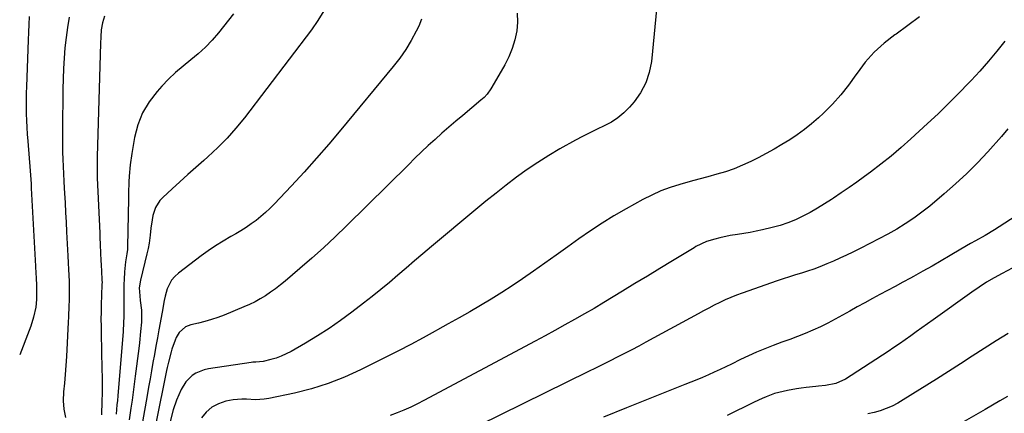
# Model space of a CAD drawing. Units: inches. Extents: x 1867905 to 1873294, y 389636 to 394999.
# Drawn here: x 1867912 to 1868319, y 394384 to 394546 of the extents above; entities that cross this region are included whole.
import ezdxf

# ---------------------------------------------------------------- set-up
doc = ezdxf.new("R2010")
doc.units = ezdxf.units.IN
doc.header["$MEASUREMENT"] = 0
doc.layers.add('7', color=7, linetype='Continuous')
doc.layers.add('8', color=7, linetype='Continuous')

msp = doc.modelspace()

# ---------------------------------------------------------------- linework, layer by layer
at = {"layer": '7', "color": 18}
for points in [[(1868175.38, 394554.87, 1858), (1868172.91, 394529.06, 1858), (1868172.03, 394524.49, 1858), (1868170.63, 394520.15, 1858), (1868168.45, 394516.13, 1858), (1868165.75, 394512.34, 1858), (1868163.86, 394510.15, 1858), (1868161.56, 394507.82, 1858), (1868159.08, 394505.71, 1858), (1868156.34, 394503.96, 1858), (1868153.43, 394502.43, 1858), (1868150.42, 394501.04, 1858), (1868147.42, 394499.6, 1858), (1868144.47, 394498.08, 1858), (1868141.55, 394496.49, 1858), (1868135.08, 394492.87, 1858), (1868130.46, 394490.16, 1858), (1868125.92, 394487.33, 1858), (1868121.5, 394484.31, 1858), (1868117.16, 394481.17, 1858), (1868112.91, 394477.9, 1858), (1868108.68, 394474.59, 1858), (1868104.51, 394471.23, 1858), (1868100.36, 394467.83, 1858), (1868081.97, 394452.5, 1858), (1868078.47, 394449.57, 1858), (1868074.99, 394446.62, 1858), (1868071.53, 394443.64, 1858), (1868068.09, 394440.65, 1858), (1868064.62, 394437.68, 1858), (1868061.12, 394434.76, 1858), (1868057.57, 394431.9, 1858), (1868053.98, 394429.09, 1858), (1868049.12, 394425.36, 1858), (1868044.49, 394421.95, 1858), (1868039.79, 394418.67, 1858), (1868034.95, 394415.57, 1858), (1868030.03, 394412.6, 1858), (1868024, 394409.12, 1858), (1868019.95, 394407.16, 1858), (1868017.83, 394406.42, 1858), (1868015.66, 394405.81, 1858), (1868012.44, 394405.04, 1858), (1868009.41, 394404.76, 1858), (1868008.19, 394404.67, 1858), (1868007.58, 394404.6, 1858), (1867989.83, 394402, 1858), (1867988.04, 394401.59, 1858), (1867984.72, 394400.16, 1858), (1867983.2, 394399.14, 1858), (1867980.59, 394396.56, 1858), (1867978.61, 394393.46, 1858), (1867976.66, 394389.02, 1858), (1867975.33, 394384.94, 1858), (1867973.58, 394378.56, 1858)], [(1868000.26, 394548.73, 1866), (1867994.04, 394540.88, 1866), (1867991.41, 394537.82, 1866), (1867988.64, 394534.91, 1866), (1867985.65, 394532.21, 1866), (1867982.52, 394529.67, 1866), (1867979.36, 394527.15, 1866), (1867976.3, 394524.51, 1866), (1867973.4, 394521.71, 1866), (1867970.6, 394518.78, 1866), (1867968.66, 394516.62, 1866), (1867965.39, 394512.33, 1866), (1867962.67, 394507.77, 1866), (1867960.74, 394502.82, 1866), (1867959.34, 394497.6, 1866), (1867958.15, 394490.92, 1866), (1867957.47, 394486.27, 1866), (1867957.08, 394481.59, 1866), (1867956.97, 394479.24, 1866), (1867956.82, 394474.54, 1866), (1867956.77, 394472.19, 1866), (1867956.48, 394452.5, 1866), (1867956.41, 394451.35, 1866), (1867956.13, 394449.44, 1866), (1867955.59, 394446.15, 1866), (1867955.18, 394442.08, 1866), (1867955.02, 394438.92, 1866), (1867954.94, 394436.96, 1866), (1867954.88, 394433.03, 1866), (1867954.85, 394425.95, 1866), (1867954.85, 394425.33, 1866), (1867954.85, 394423.5, 1866), (1867954.79, 394421.05, 1866), (1867954.56, 394417.42, 1866), (1867952.42, 394390.81, 1866), (1867952.25, 394388.91, 1866), (1867952.08, 394387.02, 1866), (1867951.67, 394383.23, 1866)], [(1868037.49, 394549.98, 1864), (1868035.11, 394545.95, 1864), (1868032.45, 394542.07, 1864), (1868004.73, 394505.76, 1864), (1868001.24, 394501.47, 1864), (1867997.59, 394497.32, 1864), (1867993.7, 394493.4, 1864), (1867989.65, 394489.63, 1864), (1867987.92, 394488.11, 1864), (1867984.63, 394485.2, 1864), (1867981.34, 394482.28, 1864), (1867978.08, 394479.34, 1864), (1867974.83, 394476.38, 1864), (1867970.97, 394472.85, 1864), (1867969.78, 394471.57, 1864), (1867967.98, 394468.66, 1864), (1867966.93, 394465.31, 1864), (1867966.56, 394463.57, 1864), (1867966.09, 394460.06, 1864), (1867965.84, 394457.23, 1864), (1867965.37, 394453.89, 1864), (1867964.95, 394451.68, 1864), (1867964.71, 394450.58, 1864), (1867964.45, 394449.48, 1864), (1867961.77, 394438.57, 1864), (1867961.29, 394435.51, 1864), (1867961.49, 394432.09, 1864), (1867961.7, 394430.23, 1864), (1867962.17, 394426.24, 1864), (1867962.24, 394422.96, 1864), (1867962.16, 394421.31, 1864), (1867961.82, 394417.45, 1864), (1867961.33, 394412.69, 1864), (1867961.05, 394410.32, 1864), (1867959.63, 394398.89, 1864), (1867959.2, 394395.59, 1864), (1867958.77, 394392.3, 1864), (1867958.3, 394389.02, 1864), (1867957.83, 394385.73, 1864), (1867957.1, 394380.84, 1864)], [(1867915.82, 394547.57, 1872), (1867915.62, 394544.35, 1872), (1867915.45, 394541.13, 1872), (1867915.31, 394537.9, 1872), (1867914.65, 394518.69, 1872), (1867914.58, 394515.87, 1872), (1867914.54, 394513.05, 1872), (1867914.55, 394510.23, 1872), (1867914.6, 394507.41, 1872), (1867914.69, 394504.59, 1872), (1867914.82, 394501.77, 1872), (1867914.98, 394498.96, 1872), (1867915.18, 394496.14, 1872), (1867916.15, 394483.84, 1872), (1867916.29, 394482.03, 1872), (1867916.55, 394478.42, 1872), (1867916.66, 394476.61, 1872), (1867918.42, 394444.4, 1872), (1867918.44, 394443.91, 1872), (1867918.57, 394441.96, 1872), (1867918.73, 394439.14, 1872), (1867918.83, 394436.83, 1872), (1867918.85, 394433.82, 1872), (1867918.85, 394430.62, 1872), (1867918.53, 394427.46, 1872), (1867917.61, 394423.3, 1872), (1867916.5, 394419.58, 1872), (1867915.83, 394417.75, 1872), (1867911.87, 394407.77, 1872)], [(1867946.86, 394547.72, 1868), (1867946.07, 394544.97, 1868), (1867945.6, 394542.15, 1868), (1867945.35, 394539.29, 1868), (1867945.21, 394536.42, 1868), (1867943.87, 394489.75, 1868), (1867943.85, 394488.66, 1868), (1867943.83, 394486.47, 1868), (1867943.85, 394484.27, 1868), (1867943.95, 394480.99, 1868), (1867944.92, 394458.04, 1868), (1867944.99, 394456.42, 1868), (1867945.13, 394453.17, 1868), (1867945.28, 394449.91, 1868), (1867945.44, 394446.66, 1868), (1867945.53, 394445.04, 1868), (1867945.84, 394439.07, 1868), (1867945.86, 394438.68, 1868), (1867945.89, 394437.71, 1868), (1867945.87, 394436.93, 1868), (1867945.86, 394436.73, 1868), (1867945.58, 394428.37, 1868), (1867945.5, 394425.44, 1868), (1867945.46, 394422.51, 1868), (1867945.47, 394419.58, 1868), (1867945.52, 394416.65, 1868), (1867945.88, 394401.87, 1868), (1867945.93, 394398.54, 1868), (1867945.95, 394395.21, 1868), (1867945.9, 394391.88, 1868), (1867945.83, 394388.55, 1868), (1867945.65, 394382.95, 1868)], [(1868077.92, 394546.53, 1862), (1868076.73, 394543.59, 1862), (1868075.71, 394541.54, 1862), (1868073.63, 394537.71, 1862), (1868071.39, 394533.98, 1862), (1868068.9, 394530.43, 1862), (1868066.25, 394526.98, 1862), (1868044.6, 394500.79, 1862), (1868039.62, 394494.88, 1862), (1868034.56, 394489.05, 1862), (1868029.39, 394483.31, 1862), (1868024.13, 394477.65, 1862), (1868016.98, 394470.08, 1862), (1868015.21, 394468.29, 1862), (1868013.38, 394466.56, 1862), (1868011.48, 394464.92, 1862), (1868009.52, 394463.34, 1862), (1868007.49, 394461.84, 1862), (1868005.42, 394460.41, 1862), (1868003.3, 394459.07, 1862), (1868001.13, 394457.78, 1862), (1867999.11, 394456.65, 1862), (1867995.95, 394454.78, 1862), (1867992.84, 394452.84, 1862), (1867989.81, 394450.76, 1862), (1867986.83, 394448.61, 1862), (1867977.44, 394441.53, 1862), (1867975.94, 394440.16, 1862), (1867974.65, 394438.66, 1862), (1867972.87, 394435.08, 1862), (1867971.93, 394432.04, 1862), (1867971.52, 394430.16, 1862), (1867970.79, 394425.39, 1862), (1867969.42, 394418.12, 1862), (1867968.78, 394414.73, 1862), (1867968.16, 394411.34, 1862), (1867967.55, 394407.95, 1862), (1867966.94, 394404.56, 1862), (1867966.34, 394401.17, 1862), (1867965.75, 394397.78, 1862), (1867965.15, 394394.38, 1862), (1867964.55, 394390.99, 1862), (1867962.63, 394380.08, 1862)], [(1868283.61, 394547.51, 1856), (1868278.91, 394543.85, 1856), (1868274.05, 394540.38, 1856), (1868273.52, 394540.03, 1856), (1868269.05, 394536.64, 1856), (1868264.9, 394532.93, 1856), (1868261.23, 394528.75, 1856), (1868257.88, 394524.25, 1856), (1868257.37, 394523.47, 1856), (1868254.38, 394519.24, 1856), (1868251.18, 394515.18, 1856), (1868247.7, 394511.36, 1856), (1868244.01, 394507.71, 1856), (1868241.87, 394505.74, 1856), (1868239.05, 394503.28, 1856), (1868236.15, 394500.93, 1856), (1868233.13, 394498.73, 1856), (1868230.03, 394496.64, 1856), (1868226.84, 394494.68, 1856), (1868223.62, 394492.78, 1856), (1868220.33, 394490.98, 1856), (1868217.01, 394489.25, 1856), (1868213.95, 394487.71, 1856), (1868210.52, 394486.12, 1856), (1868207.04, 394484.68, 1856), (1868203.48, 394483.45, 1856), (1868199.86, 394482.38, 1856), (1868196.21, 394481.4, 1856), (1868192.55, 394480.41, 1856), (1868188.9, 394479.4, 1856), (1868184.57, 394478.19, 1856), (1868180.65, 394476.92, 1856), (1868176.79, 394475.49, 1856), (1868173.04, 394473.79, 1856), (1868169.36, 394471.91, 1856), (1868162.4, 394468.06, 1856), (1868157.41, 394465.18, 1856), (1868152.5, 394462.18, 1856), (1868147.7, 394459.01, 1856), (1868142.97, 394455.72, 1856), (1868138.29, 394452.36, 1856), (1868133.6, 394449.01, 1856), (1868128.89, 394445.68, 1856), (1868124.17, 394442.36, 1856), (1868119.56, 394439.13, 1856), (1868115.33, 394436.26, 1856), (1868111.05, 394433.45, 1856), (1868106.7, 394430.76, 1856), (1868102.31, 394428.14, 1856), (1868097.87, 394425.59, 1856), (1868093.42, 394423.05, 1856), (1868088.97, 394420.54, 1856), (1868084.5, 394418.04, 1856), (1868083.5, 394417.49, 1856), (1868078.52, 394414.77, 1856), (1868073.5, 394412.08, 1856), (1868068.46, 394409.46, 1856), (1868063.39, 394406.88, 1856), (1868052.76, 394401.55, 1856), (1868046.14, 394398.54, 1856), (1868039.39, 394395.88, 1856), (1868032.46, 394393.73, 1856), (1868025.41, 394391.93, 1856), (1868014.78, 394389.65, 1856), (1868012.95, 394389.35, 1856), (1868009.26, 394389.18, 1856), (1868005.55, 394389.46, 1856), (1868003.7, 394389.48, 1856), (1868000.02, 394389.08, 1856), (1867997.11, 394388.53, 1856), (1867994.07, 394387.55, 1856), (1867991.31, 394386.14, 1856), (1867988.97, 394384.1, 1856), (1867986.93, 394381.64, 1856)], [(1868318.87, 394537.46, 1854), (1868315.55, 394533.25, 1854), (1868312.14, 394529.11, 1854), (1868308.6, 394525.08, 1854), (1868304.96, 394521.13, 1854), (1868304.08, 394520.2, 1854), (1868299.89, 394515.89, 1854), (1868295.64, 394511.63, 1854), (1868291.32, 394507.45, 1854), (1868286.93, 394503.33, 1854), (1868280.13, 394497.06, 1854), (1868276.07, 394493.44, 1854), (1868271.93, 394489.92, 1854), (1868267.68, 394486.53, 1854), (1868263.36, 394483.24, 1854), (1868260.88, 394481.42, 1854), (1868257.72, 394479.13, 1854), (1868254.54, 394476.87, 1854), (1868251.32, 394474.66, 1854), (1868248.08, 394472.49, 1854), (1868247.28, 394471.95, 1854), (1868244.4, 394470.11, 1854), (1868241.48, 394468.34, 1854), (1868238.51, 394466.66, 1854), (1868235.5, 394465.04, 1854), (1868232.42, 394463.59, 1854), (1868229.28, 394462.3, 1854), (1868226.05, 394461.25, 1854), (1868222.77, 394460.36, 1854), (1868218.8, 394459.45, 1854), (1868216.23, 394458.89, 1854), (1868213.65, 394458.37, 1854), (1868211.06, 394457.92, 1854), (1868208.46, 394457.51, 1854), (1868205.43, 394457.02, 1854), (1868201.16, 394456.12, 1854), (1868199.04, 394455.57, 1854), (1868195.63, 394454.58, 1854), (1868191.23, 394452.47, 1854), (1868190.53, 394452.05, 1854), (1868181.59, 394446.62, 1854), (1868176.43, 394443.47, 1854), (1868171.27, 394440.33, 1854), (1868166.1, 394437.18, 1854), (1868160.94, 394434.03, 1854), (1868157.15, 394431.72, 1854), (1868153.18, 394429.33, 1854), (1868149.19, 394426.96, 1854), (1868145.18, 394424.65, 1854), (1868141.15, 394422.36, 1854), (1868137.1, 394420.1, 1854), (1868133.04, 394417.86, 1854), (1868128.96, 394415.65, 1854), (1868124.88, 394413.45, 1854), (1868078.89, 394388.88, 1854), (1868076.18, 394387.48, 1854), (1868073.44, 394386.15, 1854), (1868070.65, 394384.9, 1854), (1868067.84, 394383.72, 1854), (1868064.98, 394382.67, 1854)], [(1868320.23, 394501.13, 1852), (1868317.58, 394498.06, 1852), (1868311.89, 394491.74, 1852), (1868307.6, 394487.16, 1852), (1868303.19, 394482.71, 1852), (1868298.59, 394478.45, 1852), (1868293.88, 394474.32, 1852), (1868287.88, 394469.28, 1852), (1868284.62, 394466.68, 1852), (1868281.27, 394464.2, 1852), (1868277.79, 394461.89, 1852), (1868274.23, 394459.71, 1852), (1868270.58, 394457.66, 1852), (1868266.91, 394455.65, 1852), (1868263.2, 394453.72, 1852), (1868259.47, 394451.84, 1852), (1868256.11, 394450.19, 1852), (1868253.46, 394448.92, 1852), (1868250.8, 394447.69, 1852), (1868248.11, 394446.5, 1852), (1868245.41, 394445.35, 1852), (1868242.42, 394444.16, 1852), (1868239.95, 394443.23, 1852), (1868237.45, 394442.37, 1852), (1868234.94, 394441.56, 1852), (1868232.41, 394440.78, 1852), (1868229.89, 394439.97, 1852), (1868227.39, 394439.14, 1852), (1868224.88, 394438.29, 1852), (1868210.36, 394433.27, 1852), (1868208, 394432.4, 1852), (1868205.67, 394431.47, 1852), (1868203.38, 394430.45, 1852), (1868201.11, 394429.37, 1852), (1868198.87, 394428.23, 1852), (1868196.64, 394427.08, 1852), (1868194.42, 394425.9, 1852), (1868192.21, 394424.71, 1852), (1868170.62, 394412.92, 1852), (1868167.69, 394411.33, 1852), (1868164.74, 394409.77, 1852), (1868161.78, 394408.24, 1852), (1868158.81, 394406.73, 1852), (1868155.82, 394405.24, 1852), (1868152.83, 394403.75, 1852), (1868149.85, 394402.27, 1852), (1868146.85, 394400.8, 1852), (1868092.58, 394374.13, 1852)], [(1868321.93, 394443.63, 1848), (1868317.77, 394441.43, 1848), (1868314.54, 394439.63, 1848), (1868311.37, 394437.75, 1848), (1868308.28, 394435.75, 1848), (1868305.23, 394433.66, 1848), (1868289.29, 394422.25, 1848), (1868286.97, 394420.59, 1848), (1868284.66, 394418.93, 1848), (1868282.35, 394417.27, 1848), (1868280.04, 394415.6, 1848), (1868277.73, 394413.94, 1848), (1868275.39, 394412.32, 1848), (1868273.03, 394410.72, 1848), (1868270.66, 394409.16, 1848), (1868253.07, 394397.75, 1848), (1868249.14, 394395.92, 1848), (1868244.85, 394395.02, 1848), (1868241.93, 394394.73, 1848), (1868240.83, 394394.66, 1848), (1868236.8, 394394.29, 1848), (1868234.8, 394394.01, 1848), (1868232.81, 394393.69, 1848), (1868229.1, 394393.02, 1848), (1868227.31, 394392.65, 1848), (1868223.78, 394391.69, 1848), (1868220.34, 394390.43, 1848), (1868218.65, 394389.73, 1848), (1868215.33, 394388.16, 1848), (1868211.43, 394386.18, 1848), (1868207.82, 394384.41, 1848), (1868204.18, 394382.7, 1848)], [(1868320.35, 394416.63, 1846), (1868315.38, 394413.52, 1846), (1868310.42, 394410.38, 1846), (1868305.48, 394407.21, 1846), (1868300.54, 394404.05, 1846), (1868295.59, 394400.9, 1846), (1868290.63, 394397.75, 1846), (1868276.95, 394389.07, 1846), (1868274.67, 394387.74, 1846), (1868272.33, 394386.52, 1846), (1868269.91, 394385.49, 1846), (1868267.43, 394384.58, 1846), (1868264.89, 394383.86, 1846), (1868262.33, 394383.29, 1846)], [(1868319.96, 394390.57, 1844), (1868316.91, 394388.71, 1844), (1868313.84, 394386.9, 1844), (1868310.75, 394385.12, 1844), (1868292.44, 394374.69, 1844)]]:
    msp.add_polyline3d(points, dxfattribs=at)
at = {"layer": '8', "color": 18}
for points in [[(1868117.48, 394548.99, 1860), (1868117.61, 394545.35, 1860), (1868117.31, 394541.66, 1860), (1868116.49, 394537.99, 1860), (1868115.42, 394534.42, 1860), (1868113.97, 394530.98, 1860), (1868112.27, 394527.62, 1860), (1868106.99, 394518.42, 1860), (1868106.52, 394517.66, 1860), (1868104.96, 394515.5, 1860), (1868103.77, 394514.18, 1860), (1868103.13, 394513.57, 1860), (1868102.46, 394512.98, 1860), (1868095, 394506.76, 1860), (1868092.09, 394504.31, 1860), (1868089.21, 394501.83, 1860), (1868086.35, 394499.33, 1860), (1868083.52, 394496.8, 1860), (1868080.71, 394494.23, 1860), (1868077.94, 394491.64, 1860), (1868075.19, 394489.01, 1860), (1868072.47, 394486.35, 1860), (1868046.93, 394461.07, 1860), (1868042.23, 394456.52, 1860), (1868037.46, 394452.05, 1860), (1868032.59, 394447.7, 1860), (1868027.65, 394443.41, 1860), (1868021.52, 394438.23, 1860), (1868019.57, 394436.63, 1860), (1868017.58, 394435.08, 1860), (1868015.53, 394433.61, 1860), (1868013.45, 394432.19, 1860), (1868011.3, 394430.87, 1860), (1868009.11, 394429.64, 1860), (1868006.85, 394428.54, 1860), (1868004.54, 394427.53, 1860), (1867996.31, 394424.21, 1860), (1867993.7, 394423.22, 1860), (1867991.07, 394422.32, 1860), (1867988.39, 394421.54, 1860), (1867985.69, 394420.84, 1860), (1867982.61, 394420.12, 1860), (1867980.42, 394419.27, 1860), (1867977.77, 394416.94, 1860), (1867976.52, 394414.93, 1860), (1867976.05, 394413.83, 1860), (1867974.77, 394410.12, 1860), (1867974.42, 394409.04, 1860), (1867973.3, 394404.66, 1860), (1867972.83, 394402.44, 1860), (1867972.6, 394401.33, 1860), (1867968.12, 394379.31, 1860)], [(1867932.28, 394547.35, 1870), (1867931.6, 394543.12, 1870), (1867931.05, 394538.88, 1870), (1867930.58, 394534.63, 1870), (1867930.24, 394530.36, 1870), (1867929.97, 394526.09, 1870), (1867929.81, 394521.81, 1870), (1867929.71, 394517.53, 1870), (1867929.56, 394500.54, 1870), (1867929.55, 394497.55, 1870), (1867929.57, 394494.56, 1870), (1867929.63, 394491.57, 1870), (1867929.72, 394488.58, 1870), (1867929.84, 394485.59, 1870), (1867929.97, 394482.6, 1870), (1867930.12, 394479.61, 1870), (1867930.28, 394476.63, 1870), (1867930.4, 394474.58, 1870), (1867930.63, 394470.57, 1870), (1867930.85, 394466.56, 1870), (1867931.06, 394462.55, 1870), (1867931.27, 394458.54, 1870), (1867931.76, 394448.74, 1870), (1867931.91, 394445.85, 1870), (1867932.08, 394442.96, 1870), (1867932.21, 394440.75, 1870), (1867932.34, 394438.04, 1870), (1867932.33, 394434.66, 1870), (1867932.32, 394433.31, 1870), (1867932.27, 394430.2, 1870), (1867932.23, 394427.97, 1870), (1867932.07, 394423.51, 1870), (1867931.96, 394421.29, 1870), (1867931.16, 394406.99, 1870), (1867930.93, 394403.33, 1870), (1867930.66, 394399.68, 1870), (1867930.34, 394396.03, 1870), (1867929.98, 394392.38, 1870), (1867929.85, 394388.66, 1870), (1867930.09, 394385.23, 1870), (1867930.85, 394381.87, 1870)], [(1868323.66, 394465.22, 1850), (1868316.59, 394460.69, 1850), (1868314.65, 394459.47, 1850), (1868310.73, 394457.12, 1850), (1868306.74, 394454.87, 1850), (1868304.75, 394453.73, 1850), (1868300.79, 394451.42, 1850), (1868296.35, 394448.79, 1850), (1868292.6, 394446.6, 1850), (1868288.83, 394444.43, 1850), (1868285.05, 394442.3, 1850), (1868281.25, 394440.2, 1850), (1868279.89, 394439.46, 1850), (1868276.75, 394437.75, 1850), (1868273.62, 394436.06, 1850), (1868270.47, 394434.37, 1850), (1868267.32, 394432.69, 1850), (1868264.18, 394431.01, 1850), (1868261.04, 394429.31, 1850), (1868257.92, 394427.58, 1850), (1868254.81, 394425.84, 1850), (1868248.82, 394422.47, 1850), (1868245.8, 394420.85, 1850), (1868242.73, 394419.32, 1850), (1868239.61, 394417.92, 1850), (1868236.44, 394416.61, 1850), (1868233.23, 394415.37, 1850), (1868230.02, 394414.14, 1850), (1868226.81, 394412.93, 1850), (1868223.17, 394411.57, 1850), (1868219.76, 394410.25, 1850), (1868216.38, 394408.85, 1850), (1868213.05, 394407.35, 1850), (1868209.75, 394405.78, 1850), (1868205.99, 394403.93, 1850), (1868203.62, 394402.78, 1850), (1868201.25, 394401.65, 1850), (1868198.86, 394400.55, 1850), (1868196.46, 394399.47, 1850), (1868194.04, 394398.42, 1850), (1868191.62, 394397.39, 1850), (1868189.19, 394396.39, 1850), (1868186.74, 394395.42, 1850), (1868172.3, 394389.74, 1850), (1868162.65, 394385.89, 1850), (1868153.04, 394381.95, 1850)]]:
    msp.add_polyline3d(points, dxfattribs=at)

doc.saveas('drawing.dxf')
